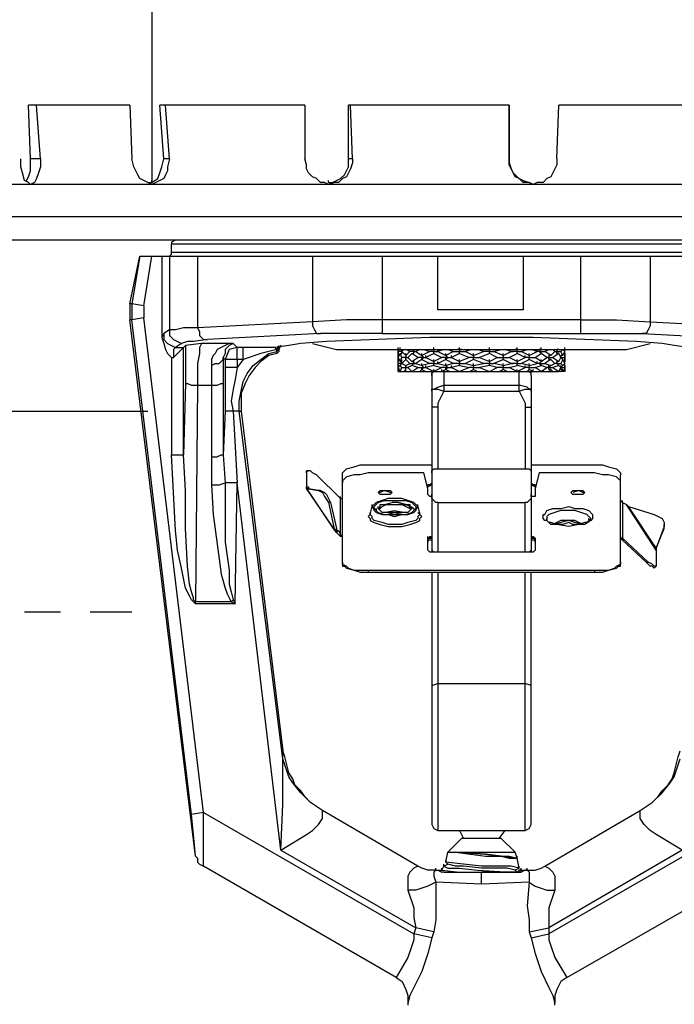
# Model space of a CAD drawing. Extents: x 50 to 558, y -756 to -121.
# Drawn here: x 254 to 320, y -704 to -606 of the extents above; entities that cross this region are included whole.
import ezdxf

# ---------------------------------------------------------------- set-up
doc = ezdxf.new("R2010")
doc.units = 0
doc.header["$MEASUREMENT"] = 0
doc.layers.add('LAYER_3', color=7, linetype='CONTINUOUS')

msp = doc.modelspace()

# ---------------------------------------------------------------- linework, layer by layer
at = {"layer": 'LAYER_3', "color": 7}
for points in [[(267.63, -325.607), (267.63, -622.229)], [(265.452, -614.513), (255.361, -614.513)], [(255.559, -619.854), (255.361, -614.513)], [(256.548, -619.854), (256.152, -614.513)], [(265.452, -614.513), (265.65, -619.854)], [(282.864, -614.513), (268.42, -614.513)], [(268.816, -619.854), (268.42, -614.513)], [(269.41, -619.854), (269.015, -614.513)], [(282.864, -614.513), (282.864, -619.854)], [(303.245, -614.513), (287.219, -614.513)], [(287.219, -619.854), (287.219, -614.513)], [(287.614, -619.854), (287.417, -614.513)], [(303.245, -614.513), (303.245, -619.854)], [(305.62, -622.428), (305.225, -622.229), (304.631, -622.229), (304.235, -621.834), (303.84, -621.636), (303.642, -621.24), (303.443, -620.845), (303.245, -620.448), (303.245, -619.854), (303.245, -614.513)], [(307.994, -619.854), (308.192, -614.513)], [(323.627, -614.513), (308.192, -614.513)], [(255.559, -622.428), (255.361, -622.229), (254.965, -622.032), (254.768, -621.24), (254.569, -620.646), (254.569, -619.854)], [(255.163, -622.032), (255.361, -621.636), (255.559, -621.043), (255.559, -620.448), (255.559, -619.854)], [(256.548, -619.854), (255.559, -619.854)], [(256.548, -619.854), (256.548, -620.646), (256.351, -621.24), (256.152, -621.834), (255.955, -622.229), (255.559, -622.428)], [(267.63, -622.428), (267.233, -622.229), (266.837, -622.032), (266.441, -621.834), (266.244, -621.438), (265.849, -620.646), (265.65, -619.854)], [(267.233, -622.229), (267.63, -622.229), (268.223, -621.834), (268.42, -621.24), (268.618, -620.646), (268.816, -619.854)], [(269.41, -619.854), (269.213, -620.646), (269.213, -621.043), (269.015, -621.438), (268.816, -621.834), (268.42, -622.032), (268.024, -622.229), (267.63, -622.428)], [(269.41, -619.854), (268.816, -619.854)], [(285.239, -622.428), (284.844, -622.229), (284.448, -622.229), (284.053, -621.834), (283.656, -621.636), (283.261, -621.24), (283.062, -620.845), (283.062, -620.448), (282.864, -619.854)], [(285.239, -622.229), (285.636, -622.229), (286.031, -622.032), (286.426, -621.834), (286.822, -621.438), (287.021, -621.043), (287.219, -620.646), (287.219, -620.251), (287.219, -619.854)], [(287.614, -619.854), (287.614, -620.251), (287.417, -620.845), (287.219, -621.24), (287.021, -621.636), (286.624, -621.834), (286.229, -622.229), (285.833, -622.229), (285.239, -622.428)], [(287.614, -619.854), (287.219, -619.854)], [(303.245, -619.854), (303.245, -619.657)], [(303.245, -619.854), (303.245, -620.251), (303.443, -620.845), (303.642, -621.24), (304.037, -621.636), (304.235, -621.834), (304.631, -622.032), (305.225, -622.229), (305.62, -622.428)], [(307.994, -619.854), (307.994, -620.448), (307.796, -620.845), (307.598, -621.24), (307.4, -621.636), (307.006, -621.834), (306.609, -622.229), (306.016, -622.229), (305.62, -622.428)], [(350.536, -622.428), (250.414, -622.428)], [(267.63, -622.229), (267.63, -622.032)], [(285.239, -622.229), (285.239, -622.032)], [(250.414, -625.593), (350.536, -625.593)], [(347.964, -627.968), (252.986, -627.968)], [(270.003, -627.968), (269.607, -628.166), (269.607, -628.363)], [(269.607, -629.155), (269.607, -628.363)], [(331.343, -628.363), (269.607, -628.363)], [(269.41, -629.551), (269.607, -629.354), (269.607, -629.155)], [(269.607, -629.155), (331.343, -629.155)], [(265.452, -634.3), (266.441, -629.551), (265.65, -634.3)], [(266.441, -629.551), (334.707, -629.551)], [(266.837, -634.497), (267.63, -629.551)], [(268.618, -629.551), (268.618, -637.664)], [(269.41, -629.551), (269.41, -636.872)], [(272.181, -629.551), (272.181, -636.674)], [(283.656, -629.551), (283.656, -636.08)], [(290.582, -629.551), (290.582, -637.268)], [(296.122, -634.894), (296.122, -629.551)], [(304.631, -629.551), (304.631, -634.894)], [(310.369, -637.268), (310.369, -635.883), (310.369, -629.551)], [(317.294, -629.551), (317.294, -636.08)], [(265.65, -634.3), (265.452, -634.3)], [(265.452, -634.3), (265.452, -635.883)], [(266.837, -634.497), (265.65, -634.3)], [(265.65, -634.3), (265.65, -635.883)], [(266.837, -634.497), (266.837, -635.685)], [(304.631, -634.894), (296.122, -634.894)], [(271.982, -689.308), (265.452, -635.883)], [(265.65, -635.883), (265.452, -635.883)], [(266.837, -635.685), (265.65, -635.883)], [(271.586, -685.152), (265.65, -635.883)], [(272.774, -684.954), (266.837, -635.685)], [(283.656, -636.08), (272.181, -636.674)], [(290.582, -635.883), (287.021, -635.883), (283.656, -636.08)], [(283.656, -636.08), (283.656, -636.477), (283.854, -636.872), (284.053, -637.268), (284.448, -637.268)], [(310.369, -635.883), (290.582, -635.883)], [(310.369, -635.883), (313.931, -635.883), (317.294, -636.08)], [(317.294, -636.08), (317.294, -636.477), (317.097, -636.872), (316.899, -637.268), (316.503, -637.268)], [(317.294, -636.08), (328.771, -636.674)], [(268.816, -637.268), (268.618, -637.664)], [(269.41, -636.872), (268.816, -637.268)], [(268.816, -637.268), (268.816, -637.861), (269.213, -638.257), (269.607, -638.455), (270.003, -638.652)], [(272.181, -636.674), (270.795, -636.674), (270.003, -636.872), (269.41, -636.872)], [(269.41, -636.872), (269.41, -637.466), (269.805, -637.861), (270.201, -638.059), (270.598, -638.257)], [(272.181, -636.674), (272.378, -637.069), (272.378, -637.466), (272.773, -637.861), (273.169, -637.861)], [(284.448, -637.268), (273.169, -637.861)], [(290.582, -637.268), (287.614, -637.268), (284.448, -637.268)], [(290.582, -637.268), (310.369, -637.268)], [(310.369, -637.268), (313.337, -637.268), (316.503, -637.268)], [(316.503, -637.268), (327.781, -637.861)], [(268.618, -637.664), (268.816, -638.257), (269.015, -638.851), (269.213, -639.247), (269.607, -639.642), (269.805, -639.642)], [(270.598, -638.257), (270.003, -638.652)], [(273.169, -637.861), (271.784, -638.059), (271.19, -638.059), (270.598, -638.257)], [(272.576, -638.257), (270.992, -638.455)], [(272.576, -638.257), (272.378, -638.652), (272.378, -639.247), (272.181, -640.235), (272.181, -642.412)], [(275.742, -638.257), (272.576, -638.257)], [(275.742, -638.257), (275.346, -638.257), (274.95, -638.455), (274.555, -638.652), (274.159, -638.851), (273.961, -639.247), (273.763, -639.444), (273.565, -639.84), (273.565, -640.434)], [(275.742, -638.257), (275.346, -638.455), (274.95, -638.851), (274.95, -639.247), (274.752, -639.642)], [(276.138, -638.652), (275.742, -638.257)], [(321.054, -638.652), (319.669, -638.455), (318.481, -638.257), (315.908, -638.059), (310.765, -637.861), (305.62, -637.664), (300.476, -637.664), (295.331, -637.664), (290.187, -637.861), (285.041, -638.059), (282.47, -638.257), (281.281, -638.455), (279.896, -638.652)], [(283.656, -638.257), (286.031, -638.851)], [(314.92, -638.851), (317.294, -638.257)], [(270.003, -638.652), (269.805, -638.851), (269.805, -639.049), (269.805, -639.642), (270.795, -638.652)], [(270.003, -638.652), (270.795, -638.652)], [(270.992, -638.455), (270.795, -638.652)], [(270.795, -649.337), (270.795, -638.652)], [(270.992, -638.455), (270.992, -642.215)], [(276.138, -638.652), (275.346, -638.851), (274.95, -639.84)], [(276.138, -639.84), (276.138, -638.652)], [(276.73, -638.652), (276.138, -638.652)], [(276.335, -644.984), (276.335, -643.995), (276.533, -643.006), (276.73, -642.017), (277.127, -641.225), (277.721, -640.434), (278.512, -639.84), (279.303, -639.247), (280.095, -639.049), (280.095, -639.247)], [(276.73, -639.84), (276.73, -638.652)], [(279.896, -638.652), (276.73, -638.652)], [(280.095, -638.851), (278.512, -639.247), (276.73, -639.84)], [(279.896, -638.652), (280.095, -638.851)], [(280.095, -639.049), (280.491, -638.455)], [(280.095, -638.851), (280.293, -638.455)], [(280.491, -638.455), (280.293, -638.851), (280.293, -639.049), (280.095, -639.247)], [(280.095, -638.851), (280.095, -639.049)], [(280.095, -639.049), (280.095, -638.851)], [(286.031, -638.851), (314.92, -638.851)], [(292.165, -638.851), (292.165, -638.652)], [(292.165, -638.851), (292.165, -638.652)], [(292.165, -639.049), (292.165, -638.851)], [(292.165, -638.851), (292.165, -639.049)], [(292.165, -639.049), (292.165, -638.851)], [(292.165, -639.049), (292.165, -639.247)], [(292.165, -639.247), (292.165, -639.049)], [(292.165, -639.049), (292.165, -639.444)], [(292.561, -639.049), (292.165, -639.049)], [(292.363, -638.851), (292.363, -638.652)], [(292.363, -638.851), (292.561, -638.851)], [(292.561, -639.049), (292.561, -638.851)], [(292.758, -638.851), (292.561, -639.049), (292.956, -639.444)], [(292.561, -638.851), (292.561, -639.049)], [(292.561, -639.247), (292.561, -639.049)], [(292.956, -639.444), (293.352, -639.049), (292.956, -638.851)], [(293.748, -639.049), (293.352, -639.049)], [(293.55, -638.851), (293.748, -638.851)], [(293.55, -638.851), (293.748, -638.851)], [(293.748, -638.851), (293.748, -639.049)], [(293.748, -639.247), (293.748, -639.049)], [(293.748, -639.049), (293.946, -639.049)], [(294.342, -638.851), (293.946, -639.049)], [(293.946, -639.049), (294.539, -639.444)], [(295.331, -639.049), (294.539, -639.444)], [(294.737, -638.851), (295.331, -639.049)], [(295.727, -639.049), (295.331, -639.049)], [(295.529, -638.851), (295.727, -638.851)], [(295.727, -638.851), (295.727, -638.652)], [(295.727, -638.851), (295.727, -638.652)], [(295.727, -638.851), (295.727, -639.049)], [(295.727, -639.247), (295.727, -639.049)], [(295.727, -639.247), (295.727, -639.049)], [(295.727, -639.049), (296.122, -639.049)], [(296.716, -638.851), (296.122, -639.049)], [(296.122, -639.049), (296.122, -638.851)], [(296.122, -639.049), (296.914, -639.444)], [(297.705, -639.049), (296.914, -639.444)], [(297.112, -638.851), (297.705, -639.049)], [(297.705, -639.049), (298.299, -639.049), (298.893, -639.049)], [(298.299, -638.851), (298.101, -638.851)], [(298.299, -638.851), (298.299, -638.652)], [(298.299, -638.851), (298.299, -639.049)], [(298.497, -638.851), (298.299, -638.851)], [(298.299, -639.247), (298.299, -639.049)], [(298.299, -639.247), (298.299, -639.049)], [(299.485, -638.851), (298.893, -639.049)], [(298.893, -639.049), (299.684, -639.444)], [(299.684, -639.444), (300.673, -639.049), (300.08, -638.851)], [(301.267, -639.049), (300.673, -639.049)], [(301.068, -638.851), (301.267, -638.851)], [(301.267, -638.851), (301.267, -638.652)], [(301.267, -638.851), (301.267, -639.049)], [(301.267, -639.247), (301.267, -639.049)], [(301.267, -639.247), (301.267, -639.049)], [(301.267, -639.049), (301.663, -639.049)], [(301.663, -639.049), (302.454, -638.851)], [(302.651, -639.444), (301.663, -639.049)], [(302.651, -639.444), (303.443, -639.049)], [(303.443, -639.049), (302.85, -638.851)], [(304.037, -639.049), (303.642, -639.049)], [(304.037, -638.851), (303.84, -638.851)], [(304.037, -638.851), (304.037, -638.652)], [(304.037, -638.851), (304.235, -638.851)], [(304.037, -638.851), (304.037, -639.049)], [(304.037, -639.247), (304.037, -639.049)], [(304.037, -639.247), (304.037, -639.049)], [(304.037, -639.049), (304.433, -639.049)], [(304.433, -639.049), (305.026, -638.851)], [(305.225, -639.444), (304.433, -639.049)], [(305.225, -639.444), (306.016, -639.049)], [(306.016, -639.049), (305.423, -638.851)], [(306.016, -639.049), (306.016, -638.851)], [(306.213, -639.049), (306.016, -639.049)], [(306.411, -638.851), (306.213, -638.851)], [(306.411, -638.851), (306.213, -639.049)], [(306.411, -639.247), (306.213, -639.049)], [(306.213, -639.049), (306.808, -639.049)], [(306.411, -638.851), (306.411, -638.652)], [(306.411, -638.851), (306.609, -638.851)], [(306.411, -639.247), (306.411, -639.049)], [(306.808, -639.049), (307.203, -638.851)], [(307.4, -639.444), (306.808, -639.049)], [(307.4, -639.444), (307.796, -639.049), (307.598, -638.851)], [(307.796, -639.049), (307.994, -639.049), (308.391, -639.049)], [(307.994, -638.851), (308.192, -638.851)], [(308.192, -638.851), (307.994, -638.851)], [(307.994, -638.851), (307.994, -639.049)], [(307.994, -639.247), (307.994, -639.049)], [(308.391, -639.049), (308.588, -638.851)], [(308.588, -639.444), (308.391, -639.049)], [(308.588, -639.444), (308.786, -639.049), (308.588, -638.851)], [(308.786, -638.851), (308.786, -638.652)], [(308.786, -638.851), (308.786, -638.652)], [(308.786, -638.851), (308.786, -638.652)], [(308.786, -638.851), (308.786, -638.652)], [(308.786, -639.049), (308.786, -638.851)], [(308.786, -639.049), (308.786, -638.851)], [(308.786, -639.049), (308.786, -638.851)], [(308.786, -639.049), (308.786, -638.851)], [(308.786, -639.247), (308.786, -639.049)], [(308.786, -639.247), (308.786, -639.049)], [(308.786, -639.247), (308.786, -639.049)], [(308.786, -639.247), (308.786, -639.049)], [(269.607, -639.642), (269.607, -649.337)], [(273.565, -640.434), (273.961, -640.235), (274.356, -640.235), (274.555, -640.038), (274.752, -639.84), (274.752, -639.642)], [(274.95, -639.84), (274.752, -639.642)], [(274.752, -639.642), (274.752, -642.215)], [(274.95, -639.84), (274.95, -640.632)], [(276.138, -639.84), (274.95, -639.84)], [(276.138, -639.84), (276.138, -640.632)], [(276.73, -639.84), (276.138, -639.84)], [(276.73, -639.84), (276.138, -640.632)], [(280.095, -639.247), (279.303, -639.444), (278.512, -640.038), (277.918, -640.632), (277.325, -641.423), (276.929, -642.215), (276.533, -643.204), (276.533, -644.193), (276.533, -644.984)], [(292.165, -639.444), (292.165, -639.247)], [(292.165, -639.444), (292.165, -639.247)], [(292.165, -639.247), (292.165, -639.444)], [(292.165, -639.247), (292.165, -639.444)], [(292.363, -639.247), (292.165, -639.642), (292.363, -640.038)], [(292.165, -639.444), (292.165, -639.247)], [(292.165, -639.642), (292.165, -639.444)], [(292.165, -639.642), (292.165, -639.444)], [(292.165, -639.642), (292.165, -639.444)], [(292.165, -639.642), (292.165, -639.84)], [(292.165, -639.84), (292.165, -639.642)], [(292.165, -639.84), (292.165, -639.642)], [(292.165, -639.84), (292.165, -639.642)], [(292.165, -640.038), (292.165, -639.84)], [(292.165, -640.038), (292.165, -639.84)], [(292.165, -639.84), (292.165, -640.038)], [(292.165, -640.235), (292.165, -639.84)], [(292.165, -640.235), (292.165, -640.038)], [(292.165, -640.235), (292.165, -640.038)], [(292.363, -639.247), (292.561, -639.247)], [(292.363, -640.038), (292.561, -639.642), (292.363, -639.247)], [(292.363, -640.038), (292.561, -640.038)], [(292.956, -639.642), (292.561, -639.642)], [(292.561, -640.038), (292.561, -639.84)], [(292.956, -639.84), (292.561, -640.235), (292.956, -640.434)], [(292.561, -640.038), (292.561, -639.84)], [(292.561, -640.235), (292.561, -640.038)], [(292.561, -640.235), (292.561, -640.038)], [(292.956, -639.444), (292.956, -639.247)], [(292.956, -639.444), (292.956, -639.642)], [(292.956, -639.84), (292.956, -639.642)], [(292.956, -639.84), (292.956, -639.642)], [(292.956, -639.642), (293.154, -639.642)], [(292.956, -640.434), (293.352, -640.235), (292.956, -639.84)], [(293.55, -639.247), (293.154, -639.642), (293.55, -640.038)], [(293.55, -639.247), (293.748, -639.247)], [(293.55, -640.038), (294.144, -639.642), (293.55, -639.247)], [(293.55, -640.038), (293.748, -640.038)], [(293.748, -640.038), (293.748, -640.235)], [(293.748, -640.235), (293.748, -640.038)], [(294.539, -639.84), (293.946, -640.235), (294.539, -640.434)], [(294.737, -639.642), (294.144, -639.642)], [(294.539, -639.444), (294.539, -639.247)], [(294.539, -639.444), (294.737, -639.642)], [(294.539, -639.84), (294.539, -639.642)], [(294.539, -639.84), (294.737, -639.642)], [(294.539, -639.84), (295.331, -640.235)], [(294.737, -639.642), (294.935, -639.642)], [(295.727, -639.247), (294.935, -639.642)], [(294.935, -639.642), (294.935, -639.444)], [(294.935, -639.642), (295.727, -640.038)], [(295.727, -639.247), (296.518, -639.642)], [(296.518, -639.642), (295.727, -640.038)], [(295.727, -640.038), (295.727, -639.84)], [(295.727, -640.038), (295.727, -640.235)], [(296.914, -639.84), (296.122, -640.235)], [(296.122, -640.235), (296.122, -640.038)], [(297.112, -639.642), (296.518, -639.642)], [(296.914, -639.444), (296.914, -639.247)], [(296.914, -639.444), (297.112, -639.642)], [(296.914, -639.84), (296.914, -639.642)], [(296.914, -639.84), (297.112, -639.642)], [(296.914, -639.84), (297.705, -640.235)], [(297.112, -639.642), (297.508, -639.642)], [(298.299, -639.247), (297.508, -639.642)], [(297.508, -639.642), (297.508, -639.444)], [(297.508, -639.642), (298.299, -640.038)], [(298.299, -639.247), (299.288, -639.642)], [(299.288, -639.642), (298.299, -640.038)], [(298.299, -640.038), (298.299, -639.84)], [(298.299, -640.038), (298.299, -640.235)], [(299.684, -639.84), (298.893, -640.235)], [(299.684, -639.642), (299.288, -639.642)], [(299.684, -639.444), (299.684, -639.247)], [(299.684, -639.444), (299.684, -639.642)], [(299.684, -639.84), (299.684, -639.642)], [(299.684, -639.642), (300.277, -639.642)], [(299.684, -639.84), (299.684, -639.642)], [(299.684, -640.434), (300.673, -640.235), (299.684, -639.84)], [(301.267, -639.247), (300.277, -639.642), (301.267, -640.038)], [(302.059, -639.642), (301.267, -639.247)], [(301.267, -640.038), (302.059, -639.642)], [(301.267, -640.038), (301.267, -639.84)], [(301.267, -640.038), (301.267, -640.235)], [(301.663, -640.235), (302.651, -639.84)], [(302.059, -639.642), (302.651, -639.642), (303.245, -639.642)], [(302.651, -639.444), (302.651, -639.247)], [(302.651, -639.444), (302.651, -639.642)], [(302.651, -639.84), (302.651, -639.642)], [(302.651, -639.84), (302.651, -639.642)], [(303.443, -640.235), (302.651, -639.84)], [(303.245, -639.642), (304.037, -639.247)], [(304.037, -640.038), (303.245, -639.642)], [(304.828, -639.642), (304.037, -639.247)], [(304.037, -640.038), (304.828, -639.642)], [(304.037, -640.038), (304.037, -639.84)], [(304.037, -640.038), (304.037, -640.235)], [(304.433, -640.235), (305.225, -639.84)], [(304.828, -639.642), (304.828, -639.444)], [(305.225, -639.642), (304.828, -639.642)], [(305.225, -639.444), (305.225, -639.247)], [(305.225, -639.444), (305.225, -639.642)], [(305.225, -639.84), (305.225, -639.642)], [(305.225, -639.84), (305.225, -639.642)], [(305.225, -639.642), (305.818, -639.642)], [(306.016, -640.235), (305.225, -639.84)], [(305.818, -639.642), (306.411, -639.247)], [(306.411, -640.038), (305.818, -639.642)], [(306.016, -640.235), (306.016, -640.038)], [(306.411, -640.038), (306.213, -640.235)], [(306.411, -640.038), (307.006, -639.642), (306.411, -639.247)], [(306.411, -640.038), (306.411, -639.84)], [(307.4, -639.84), (306.808, -640.235), (307.4, -640.434)], [(307.203, -639.642), (307.006, -639.642)], [(307.4, -639.444), (307.203, -639.444)], [(307.203, -639.444), (307.203, -639.642)], [(307.203, -639.84), (307.203, -639.642)], [(307.203, -639.642), (307.598, -639.642)], [(307.4, -639.84), (307.203, -639.84)], [(307.4, -640.434), (307.796, -640.235), (307.4, -639.84)], [(308.192, -639.247), (307.598, -639.642), (308.192, -640.038)], [(308.192, -639.247), (307.994, -639.247)], [(308.192, -640.038), (307.994, -640.038)], [(307.994, -640.038), (307.994, -640.235)], [(307.994, -640.235), (307.994, -640.038)], [(308.192, -640.038), (308.391, -639.642), (308.192, -639.247)], [(308.391, -639.642), (308.391, -639.444)], [(308.391, -639.642), (308.391, -639.444)], [(308.588, -639.444), (308.391, -639.444)], [(308.391, -639.444), (308.391, -639.642)], [(308.391, -639.642), (308.391, -639.444)], [(308.588, -639.84), (308.391, -639.642)], [(308.391, -639.642), (308.786, -639.642)], [(308.588, -639.84), (308.391, -640.235), (308.588, -640.434)], [(308.588, -640.434), (308.786, -640.235), (308.588, -639.84)], [(308.786, -639.444), (308.786, -639.247)], [(308.786, -639.444), (308.786, -639.247)], [(308.786, -639.444), (308.786, -639.247)], [(308.786, -639.247), (308.786, -639.642), (308.786, -640.038)], [(308.786, -639.642), (308.786, -639.444)], [(308.786, -639.84), (308.786, -639.642)], [(308.786, -639.84), (308.786, -639.642)], [(308.786, -640.038), (308.786, -639.84)], [(308.786, -640.038), (308.786, -639.84)], [(308.786, -640.038), (308.786, -639.84)], [(308.786, -640.038), (308.786, -639.84)], [(308.786, -640.038), (308.786, -639.84)], [(308.786, -640.235), (308.786, -640.038)], [(308.786, -640.235), (308.786, -640.038)], [(308.786, -640.235), (308.786, -640.038)], [(308.786, -640.235), (308.786, -640.038)], [(273.565, -640.434), (273.565, -642.412)], [(276.138, -640.632), (274.95, -640.632)], [(274.95, -640.632), (274.95, -644.984)], [(276.138, -640.632), (275.939, -641.819), (275.742, -642.808), (275.544, -643.995), (275.742, -644.984)], [(292.165, -640.434), (292.165, -640.235)], [(292.165, -640.235), (292.165, -640.434)], [(292.165, -640.434), (292.165, -640.235)], [(292.165, -640.434), (292.165, -640.235)], [(292.561, -640.235), (292.165, -640.235)], [(292.165, -640.235), (292.165, -640.434)], [(292.165, -640.632), (292.165, -640.434)], [(292.165, -640.434), (292.165, -640.632)], [(292.363, -640.434), (292.165, -640.632), (292.363, -641.026)], [(292.165, -640.434), (292.165, -640.632)], [(292.165, -640.632), (292.165, -640.434)], [(292.165, -640.632), (292.165, -640.829)], [(292.165, -640.829), (292.165, -640.632)], [(292.165, -640.829), (292.165, -640.632)], [(292.165, -640.829), (292.165, -640.632)], [(292.165, -640.829), (292.165, -641.026)], [(292.165, -640.829), (292.165, -641.026)], [(292.165, -641.026), (292.165, -640.829)], [(292.165, -641.026), (306.411, -641.026), (308.192, -641.026)], [(292.363, -640.434), (292.561, -640.235)], [(292.363, -641.026), (292.561, -640.632), (292.363, -640.434)], [(292.561, -640.632), (292.956, -640.632), (293.154, -640.632)], [(292.956, -641.026), (292.956, -640.829), (292.758, -641.026)], [(292.956, -640.434), (292.956, -640.632)], [(292.956, -640.632), (292.956, -640.434)], [(292.956, -640.829), (292.956, -640.632)], [(292.956, -640.829), (292.956, -640.632)], [(293.55, -640.434), (293.154, -640.632), (293.55, -641.026)], [(293.352, -640.235), (293.748, -640.235), (293.946, -640.235)], [(293.55, -640.434), (293.748, -640.235)], [(293.55, -641.026), (294.144, -640.632), (293.55, -640.434)], [(294.144, -640.632), (294.737, -640.632), (294.935, -640.632)], [(294.539, -640.829), (294.342, -641.026)], [(295.331, -640.235), (294.539, -640.434)], [(294.539, -640.434), (294.539, -640.235)], [(294.539, -640.434), (294.737, -640.632)], [(294.539, -640.829), (294.539, -640.632)], [(294.539, -640.829), (294.737, -640.632)], [(294.539, -640.829), (294.935, -641.026)], [(295.727, -640.434), (294.935, -640.632)], [(294.935, -640.632), (294.935, -640.434)], [(294.935, -640.632), (295.727, -641.026)], [(295.727, -640.235), (295.331, -640.235)], [(295.529, -641.026), (295.529, -641.423)], [(295.529, -641.423), (295.529, -641.225), (295.727, -641.026)], [(295.727, -640.434), (295.727, -640.235)], [(295.727, -640.434), (295.727, -640.235)], [(295.727, -640.235), (296.122, -640.235)], [(295.727, -640.434), (296.518, -640.632)], [(296.518, -640.632), (295.727, -641.026)], [(295.727, -641.026), (295.727, -640.829)], [(296.122, -640.235), (296.914, -640.434)], [(297.112, -640.632), (296.518, -640.632)], [(296.914, -640.829), (296.518, -641.026)], [(296.518, -641.026), (296.518, -640.829)], [(296.716, -641.026), (296.716, -643.006)], [(296.914, -640.434), (296.914, -640.235)], [(297.705, -640.235), (296.914, -640.434)], [(296.914, -640.434), (297.112, -640.632)], [(296.914, -640.829), (296.914, -640.632)], [(296.914, -640.829), (297.112, -640.632)], [(296.914, -640.829), (297.311, -641.026)], [(297.112, -640.632), (297.508, -640.632)], [(298.299, -640.434), (297.508, -640.632)], [(297.508, -640.632), (297.508, -640.434)], [(297.508, -640.632), (298.299, -641.026)], [(298.299, -640.235), (297.705, -640.235)], [(298.299, -640.434), (298.299, -640.235)], [(298.299, -640.235), (298.893, -640.235)], [(298.299, -640.434), (298.299, -640.235)], [(298.299, -640.434), (299.288, -640.632)], [(299.288, -640.632), (298.299, -641.026)], [(298.893, -640.235), (299.684, -640.434)], [(299.684, -640.632), (299.288, -640.632)], [(299.288, -641.026), (299.684, -640.829)], [(299.684, -640.434), (299.684, -640.235)], [(299.684, -640.434), (299.684, -640.632)], [(299.684, -640.829), (299.684, -640.632)], [(299.684, -640.829), (299.684, -640.632)], [(299.684, -640.632), (300.277, -640.632)], [(299.684, -640.829), (300.08, -641.026)], [(301.267, -640.434), (300.277, -640.632), (301.267, -641.026)], [(301.267, -640.235), (300.673, -640.235)], [(301.267, -640.434), (301.267, -640.235)], [(301.267, -640.434), (301.267, -640.235)], [(301.267, -640.235), (301.663, -640.235)], [(302.059, -640.632), (301.267, -640.434)], [(301.267, -641.026), (302.059, -640.632)], [(302.651, -640.434), (301.663, -640.235)], [(302.651, -640.632), (302.059, -640.632)], [(302.257, -641.026), (302.651, -640.829)], [(302.651, -640.434), (302.651, -640.235)], [(302.651, -640.434), (303.443, -640.235)], [(302.651, -640.434), (302.651, -640.632)], [(302.651, -640.829), (302.651, -640.632)], [(302.651, -640.829), (302.651, -640.632)], [(302.651, -640.632), (303.245, -640.632)], [(303.048, -641.026), (302.651, -640.829)], [(303.245, -640.632), (304.037, -640.434)], [(304.037, -641.026), (303.245, -640.632)], [(304.037, -640.235), (303.642, -640.235)], [(304.037, -640.434), (304.037, -640.235)], [(304.037, -640.434), (304.037, -640.235)], [(304.037, -640.235), (304.433, -640.235)], [(304.828, -640.632), (304.037, -640.434)], [(304.037, -641.026), (304.828, -640.632)], [(304.037, -641.026), (304.037, -640.829)], [(304.235, -643.006), (304.235, -641.026)], [(305.225, -640.434), (304.433, -640.235)], [(304.828, -640.632), (304.828, -640.434)], [(305.225, -640.632), (304.828, -640.632)], [(305.026, -641.026), (305.225, -640.829)], [(305.225, -640.434), (305.225, -640.235)], [(305.225, -640.434), (306.016, -640.235)], [(305.225, -640.434), (305.225, -640.632)], [(305.225, -640.829), (305.225, -640.632)], [(305.225, -640.829), (305.225, -640.632)], [(305.225, -640.632), (305.818, -640.632)], [(305.62, -641.026), (305.225, -640.829)], [(305.423, -641.423), (305.423, -641.225), (305.225, -641.026)], [(305.423, -641.423), (305.423, -641.026)], [(305.62, -641.026), (305.62, -640.829)], [(305.818, -640.632), (306.411, -640.434)], [(306.411, -641.026), (305.818, -640.632)], [(306.213, -640.235), (306.016, -640.235)], [(306.411, -640.434), (306.213, -640.235)], [(306.213, -640.235), (306.808, -640.235)], [(306.411, -640.434), (306.411, -640.235)], [(306.411, -641.026), (307.006, -640.632), (306.411, -640.434)], [(307.203, -640.632), (307.006, -640.632)], [(307.4, -640.434), (307.203, -640.632)], [(307.203, -640.632), (307.203, -640.434)], [(307.203, -640.829), (307.203, -640.632)], [(307.203, -640.632), (307.598, -640.632)], [(307.203, -641.026), (307.4, -640.829)], [(307.4, -640.829), (307.203, -640.829)], [(307.598, -641.026), (307.4, -640.829)], [(308.192, -640.434), (307.598, -640.632), (308.192, -641.026)], [(307.994, -640.235), (307.796, -640.235)], [(308.192, -640.434), (307.994, -640.235)], [(307.994, -640.235), (308.391, -640.235)], [(308.192, -641.026), (308.391, -640.632), (308.192, -640.434)], [(308.786, -641.026), (308.192, -641.026)], [(308.391, -640.632), (308.391, -640.434)], [(308.588, -640.434), (308.391, -640.632)], [(308.391, -640.632), (308.391, -640.434)], [(308.391, -640.829), (308.391, -640.632)], [(308.391, -640.829), (308.391, -640.632)], [(308.391, -640.632), (308.786, -640.632)], [(308.588, -640.829), (308.391, -640.829)], [(308.391, -641.026), (308.588, -640.829)], [(308.588, -640.829), (308.786, -641.026)], [(308.786, -640.434), (308.786, -640.235)], [(308.786, -640.434), (308.786, -640.235)], [(308.786, -640.434), (308.786, -640.235)], [(308.786, -640.434), (308.786, -640.235)], [(308.786, -640.434), (308.786, -640.235)], [(308.786, -640.632), (308.786, -640.434)], [(308.786, -640.434), (308.786, -640.632), (308.786, -641.026)], [(308.786, -640.829), (308.786, -640.632)], [(308.786, -641.026), (308.786, -640.829)], [(308.786, -641.026), (308.786, -640.829)], [(308.786, -640.829), (308.786, -641.026)], [(295.529, -641.423), (295.529, -659.033)], [(305.423, -641.423), (305.423, -659.033)], [(270.992, -642.215), (270.795, -649.337)], [(270.992, -642.215), (271.19, -642.215), (271.586, -642.412), (272.181, -642.412)], [(272.181, -642.412), (271.982, -663.98)], [(272.181, -642.412), (273.565, -642.412)], [(273.565, -642.412), (274.159, -642.412), (274.555, -642.215), (274.752, -642.215)], [(273.565, -642.412), (273.565, -649.535)], [(274.752, -642.215), (274.752, -649.337)], [(295.529, -643.006), (295.529, -642.808), (295.727, -642.808), (296.122, -642.61), (296.716, -642.412)], [(295.529, -643.006), (295.529, -642.808), (295.727, -642.808), (296.122, -642.808), (296.716, -643.006)], [(296.716, -643.006), (296.319, -643.797), (296.122, -644.193), (296.122, -644.589), (295.529, -644.589)], [(296.716, -642.412), (304.235, -642.412)], [(296.716, -643.006), (304.235, -643.006)], [(305.423, -643.006), (305.423, -642.808), (305.225, -642.808), (305.026, -642.61), (304.235, -642.412)], [(304.235, -643.006), (304.828, -642.808), (305.225, -642.808), (305.423, -642.808), (305.423, -643.006)], [(304.235, -643.006), (304.631, -643.797), (304.828, -644.193), (304.828, -644.589)], [(246.457, -644.984), (267.233, -644.984)], [(274.95, -644.984), (274.752, -649.337)], [(275.742, -644.984), (274.95, -644.984)], [(276.335, -644.984), (275.742, -644.984)], [(275.742, -644.984), (276.138, -652.107)], [(276.335, -644.984), (276.533, -644.984)], [(280.688, -679.612), (276.335, -644.984)], [(276.533, -644.984), (280.688, -678.82)], [(296.122, -644.589), (296.122, -650.723)], [(304.828, -644.589), (304.828, -650.723)], [(304.828, -644.589), (305.423, -644.589)], [(269.607, -649.337), (270.795, -649.337)], [(271.982, -664.178), (271.784, -663.98), (271.586, -663.782), (271.388, -663.386), (270.992, -662.595), (270.598, -660.616), (270.201, -658.836), (270.003, -656.856), (269.805, -653.098), (269.607, -649.337)], [(271.982, -663.98), (271.784, -663.782), (271.784, -663.584), (271.586, -662.991), (271.388, -662.199), (271.19, -660.418), (270.992, -656.659), (270.992, -652.899), (270.795, -649.337)], [(273.565, -649.535), (274.159, -649.535), (274.555, -649.337), (274.752, -649.337)], [(273.565, -649.535), (273.565, -652.306)], [(274.752, -649.337), (274.95, -652.107)], [(283.062, -650.92), (283.062, -652.504)], [(283.062, -651.118), (283.062, -650.92), (283.261, -650.92)], [(283.261, -650.92), (283.062, -650.92), (283.062, -651.118)], [(284.053, -651.316), (283.656, -651.118), (283.459, -650.92), (283.261, -650.92)], [(286.624, -651.316), (286.624, -651.118), (286.822, -650.92), (287.021, -650.723), (287.812, -650.525), (288.405, -650.327), (289.196, -650.327)], [(289.196, -650.327), (295.529, -650.327)], [(295.529, -651.118), (295.529, -650.92), (295.727, -650.723), (295.925, -650.723), (296.122, -650.723)], [(296.122, -650.723), (304.828, -650.723)], [(304.828, -650.723), (305.026, -650.723), (305.225, -650.723), (305.423, -650.92), (305.423, -651.118)], [(305.423, -650.327), (311.754, -650.327)], [(311.754, -650.327), (312.545, -650.327), (313.139, -650.525), (313.931, -650.723), (314.129, -650.92), (314.326, -651.118), (314.326, -651.316)], [(283.062, -651.118), (283.062, -652.701)], [(286.426, -653.69), (284.053, -651.316)], [(289.196, -651.118), (288.405, -651.316), (287.812, -651.316), (287.021, -651.515), (286.822, -651.713), (286.624, -651.91), (286.624, -652.107)], [(286.624, -652.107), (286.624, -651.316)], [(294.737, -651.118), (289.196, -651.118)], [(295.133, -652.701), (294.737, -651.118)], [(306.213, -651.118), (305.818, -652.701)], [(311.754, -651.118), (306.213, -651.118)], [(314.326, -652.107), (314.326, -651.91), (314.129, -651.713), (313.931, -651.515), (313.139, -651.316), (312.545, -651.316), (311.754, -651.118)], [(314.326, -660.022), (314.326, -652.107), (314.326, -651.316)], [(273.565, -652.306), (274.356, -652.306), (274.95, -652.107)], [(273.565, -652.306), (273.763, -655.273), (274.159, -658.242), (274.555, -661.21), (274.95, -662.595), (275.148, -663.188), (275.544, -663.98)], [(276.138, -652.107), (274.95, -652.107)], [(274.95, -652.107), (274.95, -658.044), (275.346, -660.813), (275.346, -662.199), (275.544, -662.991), (275.742, -663.782), (275.939, -664.178)], [(275.939, -664.178), (276.138, -652.107)], [(280.491, -688.714), (276.138, -652.107)], [(283.062, -652.504), (283.261, -652.504)], [(283.062, -652.701), (283.062, -652.504)], [(283.062, -652.701), (283.062, -652.504)], [(283.062, -652.701), (283.062, -652.504)], [(283.062, -652.504), (283.261, -652.504)], [(286.031, -657.055), (283.062, -652.701), (285.833, -656.856)], [(283.062, -652.701), (284.25, -652.899)], [(283.062, -652.701), (283.261, -652.701)], [(283.261, -652.504), (283.261, -652.701)], [(283.261, -652.701), (284.448, -652.899)], [(284.448, -652.899), (284.25, -652.899)], [(284.25, -652.899), (284.646, -653.098), (284.844, -653.492), (285.239, -654.087)], [(284.448, -652.899), (284.844, -653.098), (285.041, -653.295), (285.438, -654.087)], [(286.624, -660.221), (286.624, -660.022), (286.624, -652.107)], [(291.571, -653.098), (291.373, -653.098), (290.779, -652.899), (290.385, -653.098), (290.187, -653.098)], [(290.187, -653.098), (290.385, -652.899), (290.582, -652.899), (290.779, -652.899), (291.175, -652.899), (291.373, -652.899), (291.571, -653.098)], [(295.529, -652.107), (295.331, -652.306), (295.133, -652.306)], [(295.133, -653.295), (295.133, -652.701), (295.133, -652.306)], [(295.529, -652.306), (295.133, -652.504)], [(305.818, -652.306), (305.62, -652.306), (305.423, -652.107)], [(305.818, -652.504), (305.423, -652.306)], [(305.818, -652.306), (305.818, -652.701), (305.818, -653.295)], [(305.818, -652.504), (305.818, -652.306)], [(309.379, -653.098), (309.577, -652.899), (309.775, -652.899), (310.171, -652.899), (310.369, -652.899), (310.566, -652.899), (310.765, -653.098)], [(310.765, -653.098), (310.566, -653.098), (310.171, -652.899), (309.577, -653.098)], [(286.426, -653.69), (286.426, -653.492)], [(286.426, -657.253), (286.426, -653.69)], [(286.426, -653.69), (286.624, -653.69)], [(294.144, -654.482), (293.946, -654.284), (293.748, -654.087), (293.154, -653.889), (292.561, -653.69), (291.77, -653.69), (291.175, -653.69), (290.582, -653.889), (289.988, -654.087), (289.79, -654.284), (289.592, -654.482)], [(289.79, -654.482), (289.988, -654.284), (290.187, -654.087), (290.779, -653.889), (291.77, -653.889), (292.956, -653.889), (293.55, -654.087), (293.748, -654.284), (293.946, -654.482)], [(291.571, -653.098), (291.373, -653.295), (290.779, -653.295), (290.385, -653.295), (290.187, -653.098)], [(295.529, -653.492), (295.331, -653.492), (295.133, -653.295)], [(295.529, -653.492), (295.529, -653.295)], [(296.122, -654.087), (295.925, -654.087), (295.727, -653.889), (295.529, -653.69), (295.529, -653.492)], [(305.423, -653.492), (305.423, -653.69), (305.225, -653.889), (305.026, -654.087), (304.828, -654.087)], [(305.423, -653.492), (305.423, -653.295)], [(305.818, -653.295), (305.818, -653.492), (305.423, -653.492)], [(310.765, -653.098), (310.566, -653.295), (310.171, -653.295), (309.577, -653.295), (309.379, -653.098)], [(314.523, -654.087), (314.326, -653.889)], [(314.523, -654.087), (314.523, -653.889)], [(285.239, -654.087), (285.833, -656.856)], [(285.438, -654.087), (285.239, -654.087)], [(285.438, -654.087), (286.031, -656.659)], [(289.395, -655.273), (289.592, -654.482)], [(289.592, -654.482), (289.592, -654.284)], [(289.592, -654.482), (289.79, -654.878), (289.988, -655.075), (290.582, -655.273), (291.175, -655.273), (291.77, -655.472), (292.561, -655.273), (293.154, -655.273), (293.748, -655.075), (293.946, -654.878), (294.144, -654.482)], [(289.79, -654.681), (289.79, -654.482)], [(289.79, -654.681), (289.988, -654.878), (290.187, -655.075), (290.779, -655.273), (291.373, -655.273), (291.77, -655.273), (292.363, -655.273), (292.956, -655.273), (293.55, -655.075), (293.748, -654.878), (293.946, -654.681)], [(289.988, -654.681), (289.988, -654.878)], [(289.988, -654.878), (289.988, -654.681)], [(290.187, -655.075), (289.988, -654.878)], [(290.187, -654.681), (290.385, -654.482), (290.385, -654.284), (290.779, -654.284), (291.571, -654.087)], [(290.187, -654.681), (290.385, -654.681), (290.582, -654.482), (290.978, -654.284), (291.77, -654.284), (292.561, -654.284), (292.956, -654.482), (293.352, -654.681)], [(290.187, -654.681), (290.187, -654.482)], [(290.187, -654.681), (290.187, -654.482)], [(293.55, -654.681), (293.352, -654.878), (293.154, -655.075), (292.758, -655.075), (291.77, -655.273), (290.978, -655.075), (290.582, -655.075), (290.385, -654.878), (290.187, -654.681)], [(290.187, -654.681), (290.385, -654.681)], [(290.385, -654.681), (290.582, -654.482), (290.978, -654.284), (291.77, -654.284), (292.758, -654.284), (292.956, -654.482), (293.352, -654.681)], [(290.385, -654.681), (290.385, -654.482)], [(290.779, -655.075), (291.77, -654.878), (292.956, -655.075)], [(292.165, -654.087), (291.571, -654.087)], [(292.165, -654.087), (292.956, -654.284), (293.352, -654.284), (293.352, -654.482), (293.55, -654.681)], [(293.748, -654.681), (293.352, -654.482), (292.956, -654.284), (292.165, -654.087)], [(293.352, -654.681), (293.352, -654.482)], [(293.352, -654.681), (293.55, -654.681)], [(293.55, -654.681), (293.55, -654.482)], [(293.55, -654.681), (293.55, -654.482)], [(293.748, -654.878), (293.55, -655.075)], [(293.748, -654.681), (293.748, -654.878)], [(293.748, -654.681), (293.748, -654.878)], [(293.946, -654.482), (293.946, -654.681)], [(294.144, -654.482), (294.144, -654.284)], [(294.144, -654.482), (294.342, -655.273)], [(296.122, -654.087), (296.122, -659.033)], [(296.122, -654.087), (304.828, -654.087)], [(304.828, -659.033), (304.828, -654.087)], [(306.609, -655.472), (306.609, -655.273), (306.808, -655.273), (307.006, -654.878), (307.598, -654.681), (308.391, -654.681), (309.182, -654.482), (309.775, -654.681), (310.566, -654.681), (311.16, -654.878), (311.556, -655.273), (311.556, -655.472), (311.556, -655.67), (311.358, -655.867), (310.765, -656.263), (310.171, -656.263), (309.182, -656.461), (307.994, -656.263), (307.4, -656.263), (307.006, -655.867), (306.808, -655.867), (306.609, -655.67), (306.609, -655.472)], [(311.358, -655.67), (311.16, -655.472), (310.962, -655.273), (310.369, -655.075), (309.775, -654.878), (309.182, -654.878), (308.391, -654.878), (307.796, -655.075), (307.203, -655.273), (307.006, -655.472), (307.006, -655.67)], [(314.523, -654.087), (314.92, -654.284)], [(314.523, -654.087), (314.523, -657.648)], [(317.888, -658.836), (314.92, -654.284)], [(314.92, -654.284), (315.118, -654.482)], [(315.118, -654.482), (317.689, -655.273)], [(317.888, -658.638), (315.118, -654.482)], [(289.196, -655.472), (289.395, -655.67), (289.395, -655.867), (289.79, -656.065), (290.385, -656.263), (291.175, -656.461), (291.77, -656.461), (292.561, -656.461), (293.352, -656.263), (293.946, -656.065), (294.342, -655.867), (294.342, -655.67), (294.539, -655.472), (294.342, -655.273), (294.144, -655.075)], [(289.395, -655.075), (289.395, -655.273), (289.196, -655.472)], [(289.395, -655.273), (289.395, -655.075)], [(294.342, -655.273), (294.144, -655.472), (294.144, -655.67), (293.946, -655.867), (293.154, -656.065), (292.561, -656.263), (291.77, -656.263), (291.175, -656.263), (290.582, -656.065), (289.79, -655.867), (289.592, -655.67), (289.592, -655.472), (289.395, -655.273)], [(292.956, -655.075), (291.77, -655.075), (290.779, -655.075)], [(294.342, -655.273), (294.342, -655.075)], [(307.006, -655.867), (307.006, -655.67)], [(307.006, -655.67), (307.006, -655.867)], [(311.16, -655.867), (310.962, -656.065), (310.765, -656.065), (310.171, -656.263), (309.182, -656.461), (307.994, -656.263), (307.4, -656.065), (307.203, -656.065), (307.006, -655.867)], [(310.566, -656.263), (309.775, -655.867), (309.182, -655.867), (308.391, -655.867), (307.598, -656.263)], [(310.566, -656.263), (309.775, -656.065), (309.182, -655.867), (308.391, -656.065), (307.796, -656.263)], [(311.16, -655.867), (311.16, -655.67)], [(311.16, -655.867), (311.358, -655.67)], [(317.689, -655.273), (318.086, -655.472), (318.481, -655.67), (318.68, -656.065), (318.68, -656.461)], [(285.833, -656.856), (286.031, -656.659)], [(285.833, -656.856), (286.031, -657.055)], [(286.031, -656.659), (286.031, -656.856)], [(286.031, -656.856), (286.229, -656.856)], [(286.031, -657.055), (286.229, -656.856)], [(286.031, -656.856), (286.229, -656.856)], [(286.031, -657.055), (286.031, -656.856)], [(286.229, -656.856), (286.426, -657.253)], [(310.171, -656.263), (309.577, -656.263), (309.182, -656.065), (308.588, -656.263), (307.994, -656.263)], [(318.68, -656.461), (317.888, -658.638), (318.68, -656.659)], [(318.68, -656.461), (318.68, -656.263)], [(318.68, -656.659), (318.68, -656.461)], [(318.68, -656.659), (318.68, -656.461)], [(286.031, -657.055), (286.426, -657.451)], [(286.426, -657.253), (286.426, -657.055)], [(286.426, -657.451), (286.426, -657.253)], [(286.624, -657.451), (286.426, -657.253)], [(286.624, -657.451), (286.426, -657.451)], [(295.133, -657.648), (295.133, -657.451)], [(295.133, -657.648), (295.331, -657.451), (295.529, -657.451)], [(295.133, -658.836), (295.133, -657.648)], [(295.529, -657.648), (295.133, -657.648), (295.133, -657.846)], [(295.133, -657.846), (295.133, -657.648), (295.529, -657.648)], [(295.529, -657.846), (295.133, -657.846), (295.133, -658.044)], [(305.423, -657.451), (305.62, -657.451), (305.818, -657.648)], [(305.818, -657.846), (305.818, -657.648), (305.423, -657.648)], [(305.423, -657.648), (305.818, -657.648), (305.818, -657.846)], [(305.818, -658.044), (305.818, -657.846), (305.423, -657.846)], [(305.818, -657.648), (305.818, -658.836)], [(305.818, -657.846), (305.818, -657.648)], [(314.326, -657.648), (314.523, -657.648)], [(314.326, -657.846), (314.326, -657.648), (314.523, -657.846)], [(314.523, -657.648), (314.523, -657.451)], [(317.097, -660.022), (314.523, -657.648)], [(314.523, -657.846), (314.523, -657.648)], [(314.523, -657.648), (314.523, -657.846)], [(314.523, -657.846), (314.523, -657.648)], [(316.899, -660.022), (314.523, -657.846)], [(295.727, -659.033), (295.331, -659.033), (295.133, -658.836)], [(295.529, -658.836), (295.727, -659.033)], [(305.423, -658.836), (305.225, -659.033)], [(305.818, -658.836), (305.62, -659.033), (305.225, -659.033)], [(317.888, -658.638), (317.888, -658.439)], [(317.888, -658.638), (317.888, -658.836)], [(317.888, -658.836), (317.888, -660.221)], [(305.225, -659.033), (295.727, -659.033)], [(286.624, -660.221), (286.624, -660.022)], [(286.624, -660.022), (286.624, -660.221), (287.021, -660.418), (287.219, -660.616), (287.812, -660.813), (288.405, -660.813), (289.196, -660.813)], [(286.624, -660.221), (286.624, -660.418), (286.822, -660.418), (287.021, -660.616), (287.812, -660.813), (288.405, -661.012), (289.196, -661.012)], [(289.196, -660.813), (289.196, -661.012)], [(289.196, -660.813), (311.754, -660.813)], [(311.754, -660.813), (312.545, -660.813), (313.139, -660.813), (313.733, -660.616), (313.931, -660.418), (314.326, -660.221), (314.326, -660.022)], [(311.754, -661.012), (312.545, -661.012), (313.139, -660.813), (313.931, -660.616), (314.129, -660.418), (314.326, -660.418), (314.326, -660.221)], [(311.754, -660.813), (311.754, -661.012)], [(314.326, -660.022), (314.326, -660.221)], [(314.326, -660.221), (314.326, -660.022)], [(316.899, -660.022), (317.097, -660.022)], [(317.689, -660.616), (317.491, -660.418), (317.294, -660.418), (316.899, -660.022)], [(317.888, -660.418), (317.689, -660.418), (317.491, -660.221), (317.097, -660.022)], [(317.689, -660.616), (317.888, -660.418)], [(317.888, -660.221), (317.888, -660.418)], [(289.196, -661.012), (311.754, -661.012)], [(295.529, -661.012), (295.529, -686.142)], [(296.122, -661.012), (296.122, -686.735)], [(304.828, -686.735), (304.828, -661.012)], [(305.423, -686.142), (305.423, -661.012)], [(271.982, -664.178), (271.982, -663.98)], [(275.544, -663.98), (271.982, -663.98)], [(275.939, -664.178), (271.982, -664.178)], [(275.544, -663.98), (275.742, -663.782)], [(275.544, -663.98), (275.939, -664.178)], [(254.965, -664.969), (258.526, -664.969)], [(261.494, -664.969), (265.65, -664.969)], [(295.529, -672.291), (296.122, -672.093)], [(296.122, -672.093), (304.828, -672.093)], [(305.423, -672.291), (304.828, -672.093)], [(284.646, -684.756), (284.053, -684.36), (283.459, -683.965), (282.864, -683.371), (282.47, -682.777), (281.876, -682.185), (281.678, -681.59), (281.281, -680.997), (281.085, -680.205), (280.887, -679.414), (280.688, -678.82)], [(280.688, -679.612), (280.688, -678.82)], [(316.305, -684.756), (316.899, -684.36), (317.491, -683.965), (318.086, -683.371), (318.481, -682.777), (319.076, -682.185), (319.471, -681.59), (319.669, -680.997), (319.867, -680.205), (320.064, -679.414), (320.263, -678.82)], [(280.491, -688.714), (280.688, -684.163), (280.688, -681.788), (280.688, -679.612)], [(283.459, -683.965), (282.47, -682.976), (281.678, -681.986), (281.281, -681.393), (281.085, -680.799), (280.887, -680.205), (280.688, -679.612)], [(317.491, -683.965), (318.481, -682.976), (319.272, -681.986), (319.669, -681.393), (319.867, -680.799), (320.064, -680.205), (320.263, -679.612)], [(272.774, -684.954), (271.586, -685.152)], [(271.982, -689.308), (271.784, -687.131), (271.586, -685.152)], [(272.774, -684.954), (293.748, -697.024)], [(272.774, -690.297), (272.774, -687.725), (272.774, -684.954)], [(280.491, -688.714), (283.062, -687.131), (283.656, -686.735), (284.251, -686.142), (284.646, -685.548), (284.646, -685.152), (284.646, -684.756)], [(294.145, -690.297), (284.646, -684.756)], [(306.808, -690.297), (316.305, -684.756)], [(328.178, -684.954), (307.203, -697.024)], [(320.461, -688.714), (317.888, -687.131), (317.295, -686.735), (316.701, -686.142), (316.305, -685.548), (316.305, -685.152), (316.305, -684.756)], [(295.529, -686.142), (295.728, -686.537), (296.122, -686.735)], [(304.828, -686.735), (305.225, -686.537), (305.423, -686.142)], [(296.122, -686.735), (304.828, -686.735)], [(298.299, -686.735), (298.695, -687.526)], [(302.257, -687.526), (302.85, -686.735)], [(297.112, -688.911), (298.497, -687.526)], [(302.455, -687.526), (298.497, -687.526)], [(303.84, -688.911), (302.455, -687.526)], [(280.491, -688.714), (293.946, -696.431)], [(296.914, -689.9), (297.112, -688.911)], [(297.112, -688.911), (303.84, -688.911)], [(303.84, -689.506), (302.455, -689.308), (300.872, -689.109), (297.902, -688.911)], [(297.902, -688.911), (300.872, -689.109), (302.455, -689.308), (303.245, -689.308), (304.038, -689.506)], [(297.902, -688.911), (300.872, -689.308), (302.455, -689.308), (303.245, -689.506), (304.038, -689.506)], [(304.236, -690.494), (304.038, -689.506), (303.84, -688.911)], [(320.461, -688.714), (307.203, -696.431)], [(271.982, -689.308), (272.181, -689.506), (272.181, -689.9), (272.378, -690.099), (272.774, -690.297)], [(296.716, -690.297), (296.716, -690.099)], [(296.716, -690.297), (297.112, -690.099)], [(296.914, -689.9), (296.914, -689.703)], [(297.112, -690.099), (296.914, -689.9)], [(304.236, -690.494), (303.443, -690.297), (302.455, -690.297), (300.476, -690.297), (298.695, -690.099), (296.914, -689.9)], [(303.84, -690.692), (303.048, -690.494), (302.257, -690.494), (300.476, -690.494), (298.695, -690.297), (297.902, -690.297), (297.112, -690.099)], [(303.84, -689.506), (304.038, -689.506)], [(304.038, -689.506), (303.84, -689.506)], [(304.038, -689.506), (304.038, -689.308)], [(304.038, -689.506), (304.038, -689.308)], [(291.967, -701.377), (272.774, -690.297)], [(294.145, -690.297), (293.748, -690.494), (293.55, -690.692), (293.352, -690.891), (293.154, -691.286), (293.154, -691.88), (293.154, -692.671)], [(295.925, -690.692), (295.133, -690.692), (294.539, -690.494), (294.145, -690.297)], [(295.925, -690.692), (295.728, -690.891), (295.728, -691.088), (295.728, -691.286), (295.925, -691.88)], [(295.925, -690.692), (295.925, -690.494)], [(295.925, -690.692), (296.518, -690.692)], [(295.925, -690.692), (296.122, -690.692), (296.518, -690.891)], [(296.518, -690.692), (296.716, -690.297)], [(296.518, -690.692), (296.518, -690.494)], [(296.518, -690.692), (296.518, -690.494)], [(296.518, -690.692), (296.518, -690.494)], [(296.518, -690.692), (296.518, -690.494)], [(296.518, -690.692), (298.299, -690.891), (300.08, -690.891), (303.443, -690.891)], [(296.716, -690.891), (296.518, -690.891)], [(296.716, -690.297), (297.112, -690.494), (297.508, -690.494), (298.299, -690.494), (300.08, -690.692), (303.443, -690.891)], [(296.716, -690.891), (300.476, -690.891)], [(300.476, -692.078), (300.476, -690.891)], [(303.84, -690.891), (300.476, -690.891)], [(303.443, -690.891), (303.84, -690.891), (304.236, -690.891), (304.433, -690.692)], [(303.642, -690.891), (303.443, -690.891)], [(304.236, -690.494), (303.84, -690.692)], [(303.84, -690.692), (304.038, -690.891)], [(303.84, -690.891), (304.236, -690.891), (304.433, -690.891)], [(304.433, -690.692), (304.236, -690.692), (304.038, -690.891)], [(304.236, -690.494), (304.236, -690.297)], [(304.433, -690.692), (304.433, -690.494)], [(304.433, -690.692), (305.026, -690.692)], [(305.026, -690.692), (304.828, -690.692), (304.433, -690.891)], [(305.026, -690.692), (305.818, -690.692), (306.411, -690.494), (306.808, -690.297)], [(305.026, -690.692), (305.026, -690.494)], [(305.026, -690.692), (305.225, -690.891), (305.225, -691.088), (305.225, -691.286), (305.225, -691.88), (305.818, -692.275), (306.411, -692.474), (307.006, -692.671), (307.796, -692.671)], [(306.808, -690.297), (307.203, -690.494), (307.401, -690.692), (307.598, -690.891), (307.796, -691.286), (307.796, -691.88), (307.796, -692.671), (307.203, -694.452), (307.203, -695.441), (307.203, -696.431)], [(308.984, -701.377), (328.375, -690.297)], [(295.925, -691.88), (295.133, -692.275), (294.539, -692.474), (293.946, -692.671), (293.154, -692.671)], [(300.476, -692.078), (295.925, -691.88), (295.925, -694.254), (295.925, -695.639), (295.728, -696.826), (295.529, -697.42), (295.133, -699.003), (294.539, -700.784), (293.748, -702.367), (293.352, -703.158), (293.154, -703.949)], [(305.225, -691.88), (300.476, -692.078)], [(305.225, -691.88), (305.026, -694.254), (305.225, -695.639), (305.225, -696.826)], [(293.154, -692.671), (293.748, -694.452), (293.748, -695.441), (293.946, -696.431)], [(293.748, -697.024), (293.748, -697.618), (293.55, -698.211), (293.154, -699.399), (291.967, -701.377)], [(293.946, -696.431), (293.748, -697.024)], [(295.529, -697.42), (293.748, -697.024)], [(295.728, -696.826), (293.946, -696.431)], [(305.225, -696.826), (307.203, -696.431)], [(305.225, -696.826), (305.423, -697.42)], [(305.423, -697.42), (307.203, -697.024)], [(307.203, -696.431), (307.203, -697.024)], [(307.203, -697.024), (307.203, -697.618), (307.401, -698.211), (307.796, -699.399), (308.984, -701.377)], [(305.423, -697.42), (305.818, -699.003), (306.411, -700.784), (307.203, -702.367), (307.598, -703.158), (307.796, -703.949)], [(291.967, -701.377), (292.562, -701.773), (292.956, -702.564), (293.154, -703.158), (293.154, -703.949)], [(308.984, -701.377), (308.391, -701.773), (307.994, -702.564), (307.796, -703.158), (307.796, -703.949)], [(293.154, -703.949), (293.154, -704.147)], [(307.796, -704.147), (307.796, -703.949)]]:
    msp.add_lwpolyline(points, dxfattribs=at)
for points in [[(303.642, -639.049), (303.642, -639.049), (303.443, -639.049), (303.443, -639.049), (303.443, -639.049), (303.642, -639.049), (303.642, -639.049)], [(303.642, -640.235), (303.642, -640.235), (303.443, -640.235), (303.443, -640.235), (303.443, -640.235), (303.642, -640.235), (303.642, -640.235)], [(286.426, -657.451), (286.426, -657.451), (286.426, -657.253), (286.426, -657.253), (286.426, -657.253), (286.426, -657.451), (286.426, -657.451)]]:
    msp.add_open_spline(points, degree=3, knots=[0, 0, 0, 0, 1, 1, 1, 2, 2, 2, 2], dxfattribs=at)

doc.saveas('drawing.dxf')
